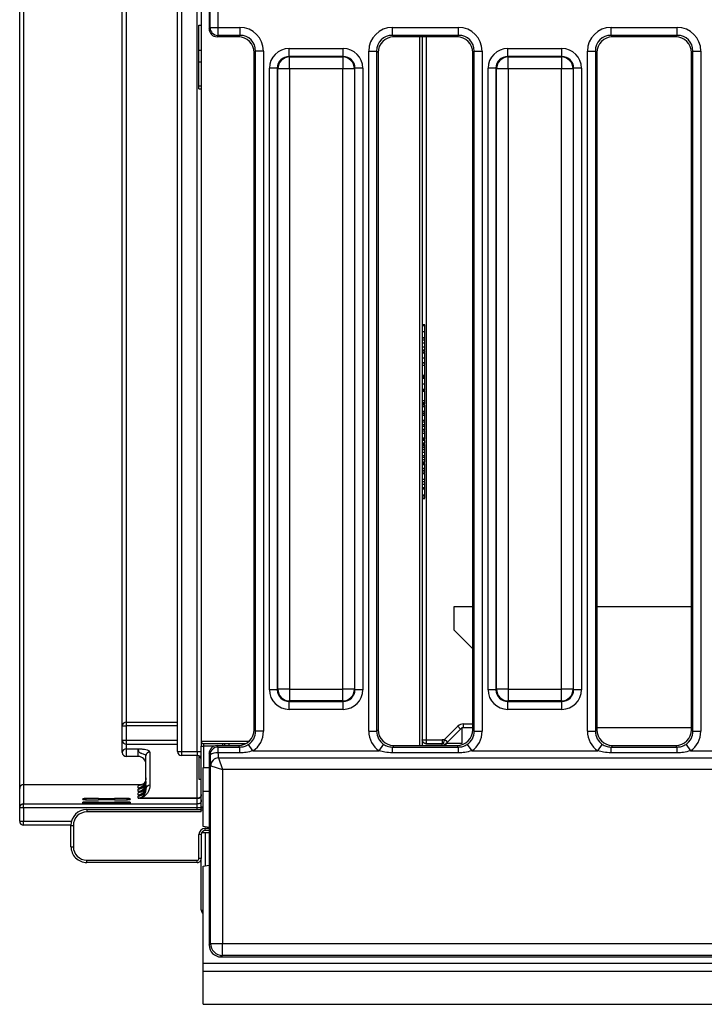
# Model space of a CAD drawing. Units: millimetres. Extents: x -1 to 419, y -29 to 291.
# Drawn here: x 51 to 63, y 64 to 82 of the extents above; entities that cross this region are included whole.
import ezdxf

# ---------------------------------------------------------------- set-up
doc = ezdxf.new("R2010")
doc.units = ezdxf.units.MM

msp = doc.modelspace()

# ---------------------------------------------------------------- linework, layer by layer
at = {"color": 7, "linetype": 'Continuous', "lineweight": 25}
for p, q in [((53.866339, 68.62189), (53.866339, 110.907604)), ((53.937767, 110.907604), (53.937767, 68.62189)), ((54.223481, 68.62189), (54.223481, 110.907604)), ((54.29491, 110.72189), (54.29491, 68.807604)), ((52.866339, 69.086682), (52.866339, 110.442813)), ((52.937767, 110.376061), (52.937767, 69.153434)), ((51.009196, 67.953238), (51.009196, 87.550461)), ((51.080624, 87.557713), (51.080624, 68.024664)), ((54.437767, 83.550582), (54.437767, 81.693223)), ((54.453133, 81.718874), (54.453133, 83.524932)), ((54.595794, 83.524932), (54.595794, 81.718874)), ((54.252053, 81.309635), (54.252053, 81.759938)), ((54.252053, 81.759938), (54.29491, 81.759938)), ((54.437767, 81.693223), (54.453133, 81.718874)), ((54.453133, 81.718874), (54.595794, 81.718874)), ((54.595794, 81.57656), (54.580168, 81.550474)), ((54.595794, 81.718874), (54.993512, 81.718874)), ((54.595794, 81.718874), (54.595794, 81.57656)), ((54.993512, 81.57656), (54.595794, 81.57656)), ((54.967426, 81.550474), (54.993512, 81.57656)), ((54.993512, 81.718874), (54.993512, 81.57656)), ((57.753451, 81.718874), (58.950655, 81.718874)), ((57.753451, 81.57656), (57.753451, 81.718874)), ((58.950655, 81.57656), (57.753451, 81.57656)), ((57.753451, 81.57656), (57.779537, 81.550474)), ((58.924569, 81.550474), (58.950655, 81.57656)), ((58.950655, 81.57656), (58.950655, 81.718874)), ((61.710594, 81.718874), (62.907798, 81.718874)), ((61.710594, 81.57656), (61.710594, 81.718874)), ((62.907798, 81.57656), (61.710594, 81.57656)), ((61.710594, 81.57656), (61.73668, 81.550474)), ((62.881712, 81.550474), (62.907798, 81.57656)), ((62.907798, 81.57656), (62.907798, 81.718874)), ((54.967426, 81.550474), (54.580168, 81.550474)), ((58.924569, 81.550474), (57.779537, 81.550474)), ((58.29491, 81.550474), (58.29491, 68.730765)), ((62.881712, 81.550474), (61.73668, 81.550474)), ((54.252053, 81.309635), (54.29491, 81.309635)), ((54.252053, 81.095281), (54.252053, 81.309635)), ((55.278139, 81.291933), (55.252053, 81.265847)), ((55.252053, 69.015392), (55.252053, 81.265847)), ((55.420452, 81.291933), (55.278139, 81.291933)), ((55.278139, 68.989306), (55.278139, 81.291933)), ((55.420452, 81.291933), (55.420452, 68.989306)), ((55.884075, 81.1944), (55.884075, 81.336714)), ((55.884075, 81.336714), (56.862888, 81.336714)), ((56.862888, 81.1944), (56.862888, 81.336714)), ((57.32651, 68.989306), (57.32651, 81.291933)), ((57.32651, 81.291933), (57.468824, 81.291933)), ((57.468824, 81.291933), (57.468824, 68.989306)), ((57.49491, 81.265847), (57.468824, 81.291933)), ((57.49491, 81.265847), (57.49491, 69.015392)), ((59.235282, 81.291933), (59.209196, 81.265847)), ((59.209196, 69.015392), (59.209196, 81.265847)), ((59.235282, 81.291933), (59.377595, 81.291933)), ((59.235282, 68.989306), (59.235282, 81.291933)), ((59.377595, 81.291933), (59.377595, 68.989306)), ((59.841218, 81.1944), (59.841218, 81.336714)), ((59.841218, 81.336714), (60.820031, 81.336714)), ((60.820031, 81.1944), (60.820031, 81.336714)), ((61.283653, 68.989306), (61.283653, 81.291933)), ((61.283653, 81.291933), (61.425967, 81.291933)), ((61.425967, 81.291933), (61.425967, 68.989306)), ((61.452053, 81.265847), (61.425967, 81.291933)), ((61.452053, 81.265847), (61.452053, 69.015392)), ((63.192425, 81.291933), (63.166339, 81.265847)), ((63.166339, 69.015392), (63.166339, 81.265847)), ((63.192425, 81.291933), (63.334738, 81.291933)), ((63.192425, 68.989306), (63.192425, 81.291933)), ((63.334738, 81.291933), (63.334738, 68.989306)), ((54.252053, 81.095281), (54.29491, 81.095281)), ((54.252053, 80.662293), (54.252053, 81.095281)), ((55.884075, 81.1944), (55.893048, 81.185428)), ((56.862888, 81.1944), (55.884075, 81.1944)), ((55.893048, 80.971957), (55.893048, 81.185428)), ((55.893048, 81.185428), (56.853915, 81.185428)), ((56.853915, 81.185428), (56.862888, 81.1944)), ((56.853915, 81.185428), (56.853915, 80.971957)), ((59.841218, 81.1944), (59.85019, 81.185428)), ((60.820031, 81.1944), (59.841218, 81.1944)), ((59.85019, 80.971957), (59.85019, 81.185428)), ((59.85019, 81.185428), (60.811058, 81.185428)), ((60.811058, 81.185428), (60.820031, 81.1944)), ((60.811058, 81.185428), (60.811058, 80.971957)), ((55.528291, 69.741359), (55.528291, 80.98093)), ((55.670605, 80.98093), (55.528291, 80.98093)), ((55.679577, 80.971957), (55.670605, 80.98093)), ((55.670605, 80.98093), (55.670605, 69.741359)), ((55.679577, 69.750331), (55.679577, 80.971957)), ((55.893048, 80.971957), (55.679577, 80.971957)), ((56.853915, 80.971957), (55.893048, 80.971957)), ((55.893048, 80.971957), (55.893048, 69.750331)), ((57.067386, 80.971957), (56.853915, 80.971957)), ((56.853915, 69.750331), (56.853915, 80.971957)), ((57.076358, 80.98093), (57.067386, 80.971957)), ((57.067386, 80.971957), (57.067386, 69.750331)), ((57.076358, 69.741359), (57.076358, 80.98093)), ((57.218672, 80.98093), (57.076358, 80.98093)), ((57.218672, 80.98093), (57.218672, 69.741359)), ((59.627748, 80.98093), (59.485434, 80.98093)), ((59.485434, 69.741359), (59.485434, 80.98093)), ((59.63672, 80.971957), (59.627748, 80.98093)), ((59.627748, 80.98093), (59.627748, 69.741359)), ((59.85019, 80.971957), (59.63672, 80.971957)), ((59.63672, 69.750331), (59.63672, 80.971957)), ((60.811058, 80.971957), (59.85019, 80.971957)), ((59.85019, 80.971957), (59.85019, 69.750331)), ((61.024528, 80.971957), (60.811058, 80.971957)), ((60.811058, 69.750331), (60.811058, 80.971957)), ((61.033501, 80.98093), (61.024528, 80.971957)), ((61.024528, 80.971957), (61.024528, 69.750331)), ((61.033501, 69.741359), (61.033501, 80.98093)), ((61.175814, 80.98093), (61.033501, 80.98093)), ((61.175814, 80.98093), (61.175814, 69.741359)), ((54.252053, 80.662293), (54.29491, 80.662293)), ((54.252053, 80.610916), (54.252053, 80.662293)), ((54.252053, 80.610916), (54.29491, 80.610916)), ((58.337767, 76.339839), (58.29491, 76.339839)), ((58.337767, 76.319692), (58.29491, 76.319692)), ((58.337767, 76.284894), (58.337767, 76.339839)), ((58.337767, 76.213293), (58.29491, 76.213293)), ((58.337767, 76.107238), (58.29491, 76.107238)), ((58.337767, 76.098081), (58.29491, 76.098081)), ((58.337767, 76.063282), (58.29491, 76.063282)), ((58.337767, 76.063282), (58.337767, 76.098081)), ((58.337767, 76.008337), (58.337767, 76.063282)), ((58.337767, 76.008337), (58.29491, 76.008337)), ((58.337767, 75.93874), (58.29491, 75.93874)), ((58.337767, 75.883795), (58.29491, 75.883795)), ((58.337767, 75.870974), (58.29491, 75.870974)), ((58.337767, 75.867311), (58.29491, 75.867311)), ((58.337767, 75.93874), (58.337767, 76.008337)), ((58.337767, 75.883795), (58.337767, 75.93874)), ((58.337767, 75.839839), (58.29491, 75.839839)), ((58.337767, 75.825187), (58.29491, 75.825187)), ((58.337767, 75.740365), (58.29491, 75.740365)), ((58.337767, 75.653026), (58.29491, 75.653026)), ((58.337767, 75.6457), (58.29491, 75.6457)), ((58.337767, 75.605407), (58.29491, 75.605407)), ((58.337767, 75.422256), (58.337767, 75.605407)), ((58.337767, 75.422256), (58.29491, 75.422256)), ((58.337767, 75.406918), (58.29491, 75.406918)), ((58.337767, 75.394326), (58.29491, 75.394326)), ((58.337767, 75.385626), (58.29491, 75.385626)), ((58.337767, 75.367311), (58.29491, 75.367311)), ((58.337767, 75.268467), (58.29491, 75.268467)), ((58.337767, 75.173172), (58.29491, 75.173172)), ((58.337767, 75.154857), (58.29491, 75.154857)), ((58.337767, 75.132879), (58.337767, 75.154857)), ((58.337767, 75.132879), (58.29491, 75.132879)), ((58.337767, 74.964381), (58.337767, 75.132879)), ((58.337767, 74.964381), (58.29491, 74.964381)), ((58.337767, 74.931414), (58.29491, 74.931414)), ((58.337767, 74.909436), (58.29491, 74.909436)), ((58.337767, 74.891121), (58.29491, 74.891121)), ((58.337767, 74.887458), (58.29491, 74.887458)), ((58.337767, 74.858554), (58.29491, 74.858554)), ((58.337767, 74.909436), (58.337767, 74.931414)), ((58.337767, 74.774305), (58.29491, 74.774305)), ((58.337767, 74.741225), (58.29491, 74.741225)), ((58.343124, 74.739476), (58.29491, 74.739476)), ((58.337767, 74.727757), (58.29491, 74.727757)), ((58.337767, 74.700972), (58.29491, 74.700972)), ((58.337767, 74.700972), (58.337767, 74.727757)), ((58.337767, 74.612044), (58.337767, 74.700972)), ((58.337767, 74.612044), (58.29491, 74.612044)), ((58.337767, 74.579248), (58.29491, 74.579248)), ((58.337767, 74.53349), (58.29491, 74.53349)), ((58.337767, 74.531987), (58.29491, 74.531987)), ((58.337767, 74.499192), (58.29491, 74.499192)), ((58.337767, 74.445577), (58.29491, 74.445577)), ((58.337767, 74.579248), (58.337767, 74.612044)), ((58.337767, 74.53349), (58.337767, 74.579248)), ((58.337767, 74.531987), (58.337767, 74.53349)), ((58.337767, 74.499192), (58.337767, 74.531987)), ((58.337767, 74.445577), (58.337767, 74.499192)), ((58.337767, 74.429129), (58.337767, 74.445577)), ((58.29491, 74.424757), (58.343124, 74.424757)), ((58.337767, 74.41956), (58.29491, 74.41956)), ((58.337767, 74.417512), (58.29491, 74.417512)), ((58.337767, 74.372397), (58.29491, 74.372397)), ((58.337767, 74.293199), (58.29491, 74.293199)), ((58.337767, 74.282467), (58.29491, 74.282467)), ((58.29491, 74.270376), (58.343124, 74.270376)), ((58.337767, 74.282467), (58.337767, 74.286886)), ((58.337767, 74.27208), (58.337767, 74.282467)), ((58.337767, 74.249159), (58.29491, 74.249159)), ((58.337767, 74.198121), (58.29491, 74.198121)), ((58.337767, 74.17353), (58.29491, 74.17353)), ((58.337767, 74.167177), (58.29491, 74.167177)), ((58.337767, 74.15945), (58.29491, 74.15945)), ((58.337767, 74.156488), (58.29491, 74.156488)), ((58.337767, 74.128672), (58.29491, 74.128672)), ((58.337767, 74.123736), (58.29491, 74.123736)), ((58.337767, 74.118334), (58.29491, 74.118334)), ((58.337767, 74.117604), (58.29491, 74.117604)), ((58.337767, 74.167177), (58.337767, 74.17353)), ((58.337767, 74.160688), (58.337767, 74.167177)), ((58.337767, 74.156488), (58.337767, 74.15945)), ((58.337767, 74.128672), (58.337767, 74.156488)), ((58.337767, 74.123736), (58.337767, 74.128672)), ((58.337767, 74.118334), (58.337767, 74.123736)), ((58.337767, 74.117604), (58.337767, 74.118334)), ((58.337767, 74.076868), (58.337767, 74.117604)), ((58.337767, 74.076868), (58.29491, 74.076868)), ((58.337767, 74.032182), (58.29491, 74.032182)), ((58.337767, 73.967965), (58.29491, 73.967965)), ((58.337767, 73.939835), (58.29491, 73.939835)), ((58.337767, 74.069134), (58.337767, 74.076868)), ((58.337767, 73.941057), (58.337767, 73.969173)), ((58.337767, 73.896652), (58.337767, 73.939835)), ((58.337767, 73.896652), (58.29491, 73.896652)), ((58.337767, 73.856688), (58.29491, 73.856688)), ((58.343124, 73.829735), (58.29491, 73.829735)), ((58.337767, 73.829119), (58.29491, 73.829119)), ((58.343124, 73.809119), (58.29491, 73.809119)), ((58.337767, 73.805424), (58.29491, 73.805424)), ((58.337767, 73.740563), (58.29491, 73.740563)), ((58.337767, 73.856688), (58.337767, 73.896652)), ((58.337767, 73.813964), (58.337767, 73.829119)), ((58.337767, 73.829119), (58.337767, 73.828722)), ((58.343124, 73.758879), (58.337767, 73.758879)), ((58.337767, 73.720318), (58.337767, 73.729869)), ((58.337767, 73.704248), (58.29491, 73.704248)), ((58.337767, 73.701029), (58.29491, 73.701029)), ((58.337767, 73.692787), (58.29491, 73.692787)), ((58.337767, 73.655484), (58.29491, 73.655484)), ((58.337767, 73.648002), (58.29491, 73.648002)), ((58.337767, 73.655484), (58.337767, 73.692787)), ((58.343124, 73.667368), (58.337767, 73.667368)), ((58.337767, 73.540945), (58.29491, 73.540945)), ((58.29491, 73.509076), (58.343124, 73.509076)), ((58.337767, 73.502903), (58.29491, 73.502903)), ((58.337767, 73.452293), (58.29491, 73.452293)), ((58.337767, 73.3937), (58.29491, 73.3937)), ((58.29491, 73.375025), (58.343124, 73.375025)), ((58.337767, 73.519819), (58.337767, 73.543918)), ((58.343124, 73.447008), (58.337767, 73.447008)), ((58.337767, 73.400047), (58.337767, 73.401727)), ((58.337767, 73.37094), (58.29491, 73.37094)), ((58.337767, 73.257015), (58.29491, 73.257015)), ((58.337767, 73.242763), (58.29491, 73.242763)), ((58.337767, 73.20379), (58.29491, 73.20379)), ((58.29491, 73.202739), (58.343124, 73.202739)), ((58.337767, 73.257015), (58.337767, 73.37094)), ((58.343124, 73.364157), (58.337767, 73.364157)), ((58.337767, 73.358032), (58.343124, 73.358032)), ((58.337767, 73.262094), (58.343124, 73.262094)), ((58.337767, 73.242763), (58.337767, 73.257015)), ((58.337767, 73.194741), (58.29491, 73.194741)), ((58.866339, 71.238149), (58.866339, 70.822865)), ((59.209196, 71.238149), (58.866339, 71.238149)), ((63.166339, 71.238149), (61.452053, 71.238149)), ((58.866339, 70.822865), (59.209196, 70.480008)), ((55.670605, 69.741359), (55.528291, 69.741359)), ((55.670605, 69.741359), (55.679577, 69.750331)), ((55.893048, 69.750331), (55.679577, 69.750331)), ((55.893048, 69.750331), (56.853915, 69.750331)), ((55.893048, 69.750331), (55.893048, 69.536861)), ((57.067386, 69.750331), (56.853915, 69.750331)), ((56.853915, 69.536861), (56.853915, 69.750331)), ((57.067386, 69.750331), (57.076358, 69.741359)), ((57.218672, 69.741359), (57.076358, 69.741359)), ((59.627748, 69.741359), (59.485434, 69.741359)), ((59.627748, 69.741359), (59.63672, 69.750331)), ((59.85019, 69.750331), (59.63672, 69.750331)), ((59.85019, 69.750331), (60.811058, 69.750331)), ((59.85019, 69.750331), (59.85019, 69.536861)), ((61.024528, 69.750331), (60.811058, 69.750331)), ((60.811058, 69.536861), (60.811058, 69.750331)), ((61.024528, 69.750331), (61.033501, 69.741359)), ((61.175814, 69.741359), (61.033501, 69.741359)), ((55.893048, 69.536861), (55.884075, 69.527889)), ((55.884075, 69.527889), (56.862888, 69.527889)), ((55.884075, 69.385575), (55.884075, 69.527889)), ((56.853915, 69.536861), (55.893048, 69.536861)), ((56.862888, 69.527889), (56.853915, 69.536861)), ((56.862888, 69.385575), (56.862888, 69.527889)), ((59.85019, 69.536861), (59.841218, 69.527889)), ((59.841218, 69.527889), (60.820031, 69.527889)), ((59.841218, 69.385575), (59.841218, 69.527889)), ((60.811058, 69.536861), (59.85019, 69.536861)), ((60.820031, 69.527889), (60.811058, 69.536861)), ((60.820031, 69.385575), (60.820031, 69.527889)), ((56.862888, 69.385575), (55.884075, 69.385575)), ((60.820031, 69.385575), (59.841218, 69.385575)), ((52.937767, 69.153434), (52.937767, 69.086682)), ((52.866339, 69.086682), (52.937767, 69.086682)), ((52.866339, 68.827015), (52.866339, 69.086682)), ((52.937767, 69.086682), (52.937767, 68.827015)), ((55.252053, 69.015392), (55.278139, 68.989306)), ((55.420452, 68.989306), (55.278139, 68.989306)), ((57.32651, 68.989306), (57.468824, 68.989306)), ((57.468824, 68.989306), (57.49491, 69.015392)), ((58.689027, 68.831308), (58.937767, 69.080048)), ((58.702617, 68.743908), (59.009196, 69.050487)), ((59.009196, 69.050487), (59.009196, 68.764772)), ((59.209196, 69.050487), (59.009196, 69.050487)), ((59.209196, 69.015392), (59.235282, 68.989306)), ((59.235282, 68.989306), (59.377595, 68.989306)), ((61.283653, 68.989306), (61.425967, 68.989306)), ((61.425967, 68.989306), (61.452053, 69.015392)), ((63.166339, 69.050487), (61.452053, 69.050487)), ((63.166339, 69.015392), (63.192425, 68.989306)), ((63.192425, 68.989306), (63.334738, 68.989306)), ((52.866339, 68.827015), (52.937767, 68.827015)), ((52.866339, 68.604619), (52.866339, 68.827015)), ((52.937767, 68.755586), (53.866339, 68.755586)), ((54.29491, 68.807604), (54.29491, 68.72189)), ((55.10258, 68.764747), (54.337767, 68.764747)), ((54.337767, 68.764747), (54.337767, 68.72189)), ((54.723481, 68.730765), (54.723481, 68.764747)), ((55.231106, 68.634294), (55.152325, 68.752215)), ((57.515856, 68.634294), (57.594638, 68.752215)), ((58.29491, 68.836176), (58.366339, 68.836176)), ((58.366339, 68.836176), (58.652053, 68.836176)), ((58.366339, 68.836176), (58.366339, 68.764747)), ((58.366339, 68.764747), (58.366339, 68.762434)), ((58.366339, 68.764747), (58.652053, 68.764747)), ((58.652053, 68.762434), (58.366339, 68.762434)), ((58.652053, 68.836176), (58.652053, 68.764747)), ((58.652053, 68.762434), (58.652053, 68.764747)), ((58.689027, 68.831308), (58.67054, 68.762313)), ((58.707358, 68.738522), (58.702702, 68.743968)), ((58.723481, 68.764772), (58.723481, 68.730765)), ((59.009196, 68.764772), (58.723481, 68.764772)), ((59.109467, 68.752215), (59.188249, 68.634294)), ((61.472999, 68.634294), (61.551781, 68.752215)), ((63.06661, 68.752215), (63.145392, 68.634294)), ((52.937767, 68.673122), (53.152053, 68.673122)), ((52.937767, 68.673122), (52.937767, 68.533193)), ((53.152053, 68.533193), (53.152053, 68.673122)), ((53.36491, 68.613612), (53.36491, 68.011918)), ((53.866339, 68.62189), (53.937767, 68.62189)), ((53.937767, 68.62189), (54.223481, 68.62189)), ((53.937767, 68.62189), (53.937767, 68.550461)), ((54.223481, 68.62189), (54.29491, 68.62189)), ((54.223481, 68.62189), (54.223481, 68.550461)), ((54.29491, 68.72189), (54.337767, 68.72189)), ((54.29491, 67.620164), (54.29491, 68.72189)), ((54.437767, 68.588017), (54.437767, 65.121609)), ((54.453654, 68.561496), (54.437767, 68.588017)), ((54.580168, 68.730765), (54.596315, 68.703809)), ((54.580168, 68.730765), (54.967426, 68.730765)), ((54.596315, 68.703809), (54.596315, 68.59981)), ((54.596315, 68.703809), (54.994382, 68.703809)), ((54.994382, 68.59981), (54.596315, 68.59981)), ((54.994382, 68.703809), (54.967426, 68.730765)), ((54.994382, 68.59981), (54.994382, 68.703809)), ((55.231106, 68.634294), (57.515856, 68.634294)), ((57.779537, 68.730765), (57.752581, 68.703809)), ((57.752581, 68.59981), (57.752581, 68.703809)), ((57.752581, 68.703809), (58.951525, 68.703809)), ((58.951525, 68.59981), (57.752581, 68.59981)), ((57.779537, 68.730765), (58.924569, 68.730765)), ((58.951525, 68.703809), (58.924569, 68.730765)), ((58.951525, 68.59981), (58.951525, 68.703809)), ((59.188249, 68.634294), (61.472999, 68.634294)), ((61.73668, 68.730765), (61.709724, 68.703809)), ((61.709724, 68.59981), (61.709724, 68.703809)), ((61.709724, 68.703809), (62.908668, 68.703809)), ((62.908668, 68.59981), (61.709724, 68.59981)), ((61.73668, 68.730765), (62.881712, 68.730765)), ((62.908668, 68.703809), (62.881712, 68.730765)), ((62.908668, 68.59981), (62.908668, 68.703809)), ((63.145392, 68.634294), (63.913877, 68.634294)), ((53.152053, 68.533193), (52.937767, 68.533193)), ((53.29491, 67.94268), (53.29491, 68.54629)), ((54.223481, 68.550461), (53.937767, 68.550461)), ((54.252053, 68.544498), (54.252053, 68.125673)), ((54.60722, 68.508235), (54.608121, 68.50752)), ((54.608121, 68.50752), (63.913877, 68.50752)), ((54.608121, 68.50752), (54.678551, 68.296232)), ((54.330624, 68.336201), (54.437767, 68.336201)), ((54.330624, 67.907629), (54.330624, 68.336201)), ((54.464559, 65.148401), (54.464559, 68.368171)), ((54.464559, 68.368171), (54.467262, 68.366661)), ((54.467262, 68.366661), (54.678551, 68.296232)), ((54.678551, 68.296232), (54.678551, 65.148401)), ((63.913877, 68.296232), (54.678551, 68.296232)), ((54.252053, 68.125673), (54.29491, 68.125673)), ((51.009196, 67.604898), (51.009196, 67.953238)), ((51.080624, 68.024664), (51.080624, 67.676324)), ((53.152053, 67.961785), (53.152053, 68.003866)), ((53.152053, 67.898907), (53.152053, 67.941048)), ((53.152053, 67.836028), (53.152053, 67.878229)), ((54.330624, 67.264772), (54.330624, 67.907629)), ((51.080624, 67.604898), (51.080624, 67.676324)), ((51.080624, 67.676324), (54.223481, 67.676324)), ((52.152053, 67.752991), (52.152053, 67.769198)), ((52.152053, 67.690656), (52.152053, 67.706863)), ((52.437767, 67.771691), (52.723481, 67.771691)), ((52.723481, 67.750497), (52.437767, 67.750497)), ((52.437767, 67.709356), (52.723481, 67.709356)), ((52.723481, 67.688162), (52.437767, 67.688162)), ((53.009196, 67.769198), (53.009196, 67.752991)), ((53.009196, 67.706863), (53.009196, 67.690656)), ((53.152053, 67.776689), (53.152053, 67.81541)), ((54.223481, 67.776689), (53.152053, 67.776689)), ((53.191848, 67.78043), (53.178676, 67.779192)), ((53.191848, 67.78043), (54.223481, 67.78043)), ((54.223481, 67.676324), (54.223481, 67.776689)), ((51.080624, 67.604898), (51.009196, 67.604898)), ((51.009196, 67.362032), (51.009196, 67.604898)), ((54.223481, 67.604898), (51.080624, 67.604898)), ((51.080624, 67.604898), (51.080624, 67.362032)), ((52.223481, 67.57189), (52.223481, 67.529033)), ((52.223481, 67.57189), (54.29491, 67.57189)), ((54.29491, 67.529033), (52.223481, 67.529033)), ((54.29491, 67.620164), (54.29491, 67.606447)), ((54.29491, 67.563591), (54.29491, 67.606447)), ((54.29491, 67.529033), (54.29491, 67.563591)), ((51.009196, 67.362032), (51.080624, 67.362032)), ((51.080624, 67.290606), (51.080624, 67.362032)), ((51.937802, 67.290606), (51.080624, 67.290606)), ((51.937767, 67.286176), (51.980624, 67.286176)), ((51.937767, 66.900915), (51.937767, 67.286176)), ((51.980624, 67.286176), (51.980624, 66.900915)), ((54.437767, 67.152408), (54.301746, 67.152408)), ((54.437767, 67.248322), (54.330624, 67.264772)), ((54.366339, 67.193344), (54.366339, 67.236201)), ((54.437767, 67.193344), (54.366339, 67.193344)), ((54.252053, 66.686597), (54.252053, 67.121915)), ((54.29491, 67.121915), (54.252053, 67.121915)), ((54.29491, 67.121915), (54.29491, 66.686597)), ((51.937767, 66.900915), (51.980624, 66.900915)), ((52.223481, 66.658021), (54.223481, 66.658021)), ((52.223481, 66.61517), (52.223481, 66.658021)), ((54.223481, 66.61517), (52.223481, 66.61517)), ((54.223481, 66.61517), (54.223481, 66.658021)), ((54.29491, 66.686597), (54.252053, 66.686597)), ((54.29491, 65.750461), (54.29491, 66.686597)), ((54.330624, 66.550487), (54.437767, 66.566937)), ((54.330624, 64.793344), (54.330624, 66.550487)), ((54.437767, 65.121609), (54.464559, 65.148401)), ((54.464559, 65.148401), (54.678551, 65.148401)), ((54.678551, 65.148401), (64.116427, 65.148401)), ((54.678551, 64.934409), (54.678551, 65.148401)), ((54.678551, 64.934409), (54.651759, 64.907617)), ((54.651759, 64.907617), (64.161152, 64.907617)), ((64.116427, 64.934409), (54.678551, 64.934409)), ((54.330624, 64.793344), (125.687767, 64.793344)), ((54.330624, 64.650487), (54.330624, 64.793344)), ((54.330624, 64.650487), (125.687767, 64.650487)), ((54.330624, 64.050487), (54.330624, 64.650487)), ((54.330624, 64.050487), (125.687767, 64.050487))]:
    msp.add_line(p, q, dxfattribs=at)
at = {"color": 8, "linetype": 'Continuous', "lineweight": 25}
for p, q in [((58.252053, 68.730765), (58.252053, 81.550474)), ((58.366339, 81.550474), (58.366339, 68.836176)), ((52.937767, 69.153434), (53.866339, 69.153434)), ((59.038782, 69.12189), (59.209196, 69.12189)), ((59.038782, 69.050487), (59.038782, 69.12189)), ((53.866339, 69.086682), (52.937767, 69.086682)), ((58.937767, 69.080048), (58.988262, 69.029553)), ((52.937767, 68.827015), (52.937767, 68.755586)), ((52.937767, 68.827015), (53.866339, 68.827015)), ((52.937767, 68.755586), (52.937767, 68.673122)), ((54.29491, 68.807604), (55.162212, 68.807604)), ((54.680624, 68.764747), (54.680624, 68.730765)), ((54.79491, 68.764747), (54.79491, 68.730765)), ((58.652053, 68.730765), (58.652053, 68.762434)), ((54.530664, 68.72189), (54.337767, 68.72189)), ((54.337767, 68.72189), (54.337767, 68.336201)), ((53.29491, 68.034615), (53.285536, 68.026706)), ((51.080624, 68.024664), (53.223762, 68.024664)), ((53.223667, 67.961785), (53.152053, 67.961785)), ((53.223572, 67.898907), (53.152053, 67.898907)), ((53.29491, 67.971778), (53.285537, 67.963851)), ((54.330624, 67.907629), (54.437767, 67.907629)), ((52.152053, 67.752991), (52.167148, 67.752191)), ((52.152053, 67.690656), (52.167148, 67.689856)), ((52.437767, 67.771691), (52.437767, 67.750497)), ((52.437767, 67.709356), (52.437767, 67.688162)), ((52.723481, 67.771691), (52.723481, 67.750497)), ((52.723481, 67.709356), (52.723481, 67.688162)), ((52.994101, 67.752191), (53.009196, 67.752991)), ((52.994101, 67.689856), (53.009196, 67.690656)), ((53.223477, 67.836028), (53.152053, 67.836028)), ((54.223481, 67.57189), (54.223481, 67.604898)), ((54.29491, 67.606447), (54.330624, 67.606447)), ((54.330624, 67.563591), (54.29491, 67.563591)), ((51.080624, 67.362032), (51.948021, 67.362032)), ((54.366339, 67.236201), (54.437767, 67.236201)), ((54.366339, 67.152408), (54.366339, 66.552277)), ((54.29491, 65.750461), (54.330624, 65.750461))]:
    msp.add_line(p, q, dxfattribs=at)
at = {"color": 7, "linetype": 'Continuous', "lineweight": 25}
for centre, radius, start, end in [((54.596383, 81.719813), 0.143254, 180.375531, 269.7643368), ((55.894958, 80.970047), 0.215389, 90.5081258, 179.4918742), ((56.852005, 80.970047), 0.215389, 0.5081258, 89.4918742), ((59.852101, 80.970047), 0.215389, 90.5081258, 179.4918742), ((60.809148, 80.970047), 0.215389, 0.5081258, 89.4918742), ((55.894958, 69.752242), 0.215389, 180.5081258, 269.4918742), ((56.852005, 69.752242), 0.215389, 270.5081258, 359.4918742), ((59.852101, 69.752242), 0.215389, 180.5081258, 269.4918742), ((60.809148, 69.752242), 0.215389, 270.5081258, 359.4918742), ((52.935505, 69.084262), 0.069209, 88.1272568, 177.9960029), ((59.038782, 68.979033), 0.142857, 90, 135), ((52.937767, 68.827015), 0.071429, 180, 270), ((54.337767, 68.807604), 0.042857, 180, 270), ((58.366339, 68.836176), 0.071429, 255.1091853, 270), ((58.652053, 68.693319), 0.142857, 75, 90), ((58.652053, 68.693319), 0.071429, 31.6179656, 90), ((52.936334, 68.603125), 0.070012, 88.8272704, 178.7771764), ((52.937766, 68.60462), 0.071427, 180.0010909, 270.0010908), ((53.363597, 68.544924), 0.0687, 88.9046597, 178.8610862), ((53.937767, 68.62189), 0.071429, 180, 270), ((54.596904, 68.560557), 0.143254, 90.2356632, 179.624469), ((54.567921, 68.420783), 0.181265, 80.9877408, 129.0787213), ((53.152056, 68.390338), 0.142854, 0.0010909, 90.0010908), ((54.223481, 68.479033), 0.071429, 0, 90), ((54.607636, 68.365126), 0.14311, 90.1666568, 178.7809238), ((54.612803, 68.36198), 0.145616, 91.8424782, 178.1575218), ((51.080623, 67.953237), 0.071427, 89.9989092, 179.9989091), ((53.364531, 67.942297), 0.069622, 89.6878959, 179.684458), ((51.080623, 67.604897), 0.071427, 89.9989092, 179.9989091), ((52.223481, 67.286176), 0.285714, 90, 180), ((52.223481, 67.286176), 0.242857, 90, 180), ((51.080623, 67.362033), 0.071427, 180.0010909, 270.0010908), ((54.366339, 67.121915), 0.114286, 90, 180), ((54.366339, 67.121915), 0.071429, 90, 180), ((54.366339, 65.750461), 0.071429, 180, 240), ((54.679239, 65.149088), 0.214681, 180.1835963, 269.8164037)]:
    msp.add_arc(centre, radius, start, end, dxfattribs=at)
at = {"color": 8, "linetype": 'Continuous', "lineweight": 25}
for centre, radius, start, end in [((58.652529, 68.690596), 0.07184, 33.9971683, 90.3800138), ((52.152053, 67.626336), 0.142861, 61.0653153, 90.0000645), ((52.152053, 67.564002), 0.142861, 61.0653155, 90.0000645), ((53.009196, 67.626336), 0.142861, 89.9999355, 118.9346847), ((53.009196, 67.564002), 0.142861, 89.9999355, 118.9346846)]:
    msp.add_arc(centre, radius, start, end, dxfattribs=at)
at = {"color": 7, "linetype": 'Continuous', "lineweight": 25}
for centre, major_axis, ratio, start_param, end_param in [((54.58082, 81.693877), (-0.073792, -0.123187), 0.994839797, 5.254373754, 6.820608686), ((54.990244, 81.288665), (0.305357, 0.305357), 0.992432509, 5.501585242, 7.064785372), ((54.990244, 81.288665), (0.205106, 0.205106), 0.985006684, 5.501585242, 7.064785372), ((57.756719, 81.288665), (0.305357, -0.305357), 0.992432509, 2.359992588, 3.923192719), ((57.756719, 81.288665), (0.205106, -0.205106), 0.985006684, 2.359992588, 3.923192719), ((58.947387, 81.288665), (0.305357, 0.305357), 0.992432509, 5.501585242, 7.064785372), ((58.947387, 81.288665), (0.205106, 0.205106), 0.985006684, 5.501585242, 7.064785372), ((61.713862, 81.288665), (0.305357, -0.305357), 0.992432509, 2.359992588, 3.923192719), ((61.713862, 81.288665), (0.205106, -0.205106), 0.985006684, 2.359992588, 3.923192719), ((62.90453, 81.288665), (0.305357, 0.305357), 0.992432509, 5.501585242, 7.064785372), ((62.90453, 81.288665), (0.205106, 0.205106), 0.985006684, 5.501585242, 7.064785372), ((54.965247, 81.263668), (0.203571, 0.203571), 0.992432509, 5.501585242, 7.064785372), ((57.781716, 81.263668), (0.203571, -0.203571), 0.992432509, 2.359992588, 3.923192719), ((58.92239, 81.263668), (0.203571, 0.203571), 0.992432509, 5.501585242, 7.064785372), ((61.738859, 81.263668), (0.203571, -0.203571), 0.992432509, 2.359992588, 3.923192719), ((62.879533, 81.263668), (0.203571, 0.203571), 0.992432509, 5.501585242, 7.064785372), ((55.886798, 80.978207), (-0.254464, 0.254464), 0.992432509, 5.501585242, 7.064785372), ((56.860165, 80.978207), (0.254464, 0.254464), 0.992432509, 5.501585242, 7.064785372), ((59.843941, 80.978207), (-0.254464, 0.254464), 0.992432509, 5.501585242, 7.064785372), ((60.817307, 80.978207), (0.254464, 0.254464), 0.992432509, 5.501585242, 7.064785372), ((55.886798, 80.978207), (0.154213, -0.154213), 0.982556043, 2.359992588, 3.923192719), ((56.860165, 80.978207), (0.154213, 0.154213), 0.982556043, 5.501585242, 7.064785372), ((59.843941, 80.978207), (0.154213, -0.154213), 0.982556043, 2.359992588, 3.923192719), ((60.817307, 80.978207), (0.154213, 0.154213), 0.982556043, 5.501585242, 7.064785372), ((55.886798, 69.744082), (-0.254464, -0.254464), 0.992432509, 5.501585242, 7.064785372), ((55.886798, 69.744082), (0.154213, 0.154213), 0.982556043, 2.359992588, 3.923192719), ((56.860165, 69.744082), (-0.154213, 0.154213), 0.982556043, 2.359992588, 3.923192719), ((56.860165, 69.744082), (0.254464, -0.254464), 0.992432509, 5.501585242, 7.064785372), ((59.843941, 69.744082), (-0.254464, -0.254464), 0.992432509, 5.501585242, 7.064785372), ((59.843941, 69.744082), (0.154213, 0.154213), 0.982556043, 2.359992588, 3.923192719), ((60.817307, 69.744082), (-0.154213, 0.154213), 0.982556043, 2.359992588, 3.923192719), ((60.817307, 69.744082), (0.254464, -0.254464), 0.992432509, 5.501585242, 7.064785372), ((54.965247, 69.017571), (0.203571, -0.203571), 0.992432509, 5.501585242, 7.064785372), ((54.990244, 68.992574), (-0.205106, 0.205106), 0.985006684, 2.946629785, 3.923192719), ((54.990244, 68.992574), (0.305357, -0.305357), 0.992432509, 6.088222439, 7.064785372), ((57.756719, 68.992574), (-0.305357, -0.305357), 0.992432509, 5.501585242, 6.478148176), ((57.756719, 68.992574), (0.205106, 0.205106), 0.985006684, 2.359992588, 3.336555522), ((57.781716, 69.017571), (-0.203571, -0.203571), 0.992432509, 5.501585242, 7.064785372), ((58.92239, 69.017571), (0.203571, -0.203571), 0.992432509, 5.501585242, 7.064785372), ((58.947387, 68.992574), (-0.205106, 0.205106), 0.985006684, 2.946629785, 3.923192719), ((58.947387, 68.992574), (0.305357, -0.305357), 0.992432509, 6.088222439, 7.064785372), ((61.713862, 68.992574), (-0.305357, -0.305357), 0.992432509, 5.501585242, 6.478148176), ((61.713862, 68.992574), (0.205106, 0.205106), 0.985006684, 2.359992588, 3.336555522), ((61.738859, 69.017571), (-0.203571, -0.203571), 0.992432509, 5.501585242, 7.064785372), ((62.879533, 69.017571), (0.203571, -0.203571), 0.992432509, 5.501585242, 7.064785372), ((62.90453, 68.992574), (-0.205106, 0.205106), 0.985006684, 2.946629785, 3.923192719), ((62.90453, 68.992574), (0.305357, -0.305357), 0.992432509, 6.088222439, 7.064785372), ((54.58082, 68.587362), (-0.073792, 0.123187), 0.994839797, 5.745761928, 7.31199686), ((54.610019, 68.634294), (0, 0.128571), 0.110638645, 1.84232338, 2.943546865), ((54.467358, 68.634294), (0, 0.271429), 0.052407779, 1.84232338, 2.943546865), ((52.437767, 67.769198), (0.285714, 0), 0.008726868, 1.570796327, 3.141592654), ((52.437767, 67.752991), (0.285714, 0), 0.008726868, 3.141592654, 4.71238898), ((52.437767, 67.706863), (0.285714, 0), 0.008726868, 1.570796327, 3.141592654), ((52.437767, 67.690656), (0.285714, 0), 0.008726868, 3.141592654, 4.71238898), ((52.723481, 67.769198), (0.285714, 0), 0.008726868, 0, 1.570796327), ((52.723481, 67.752991), (0.285714, 0), 0.008726868, 4.71238898, 6.283185307), ((52.723481, 67.706863), (0.285714, 0), 0.008726868, 0, 1.570796327), ((52.723481, 67.690656), (0.285714, 0), 0.008726868, 4.71238898, 6.283185307), ((53.152053, 67.919551), (0, 0.142863), 0.999961923, 3.141592654, 3.329052485), ((54.337767, 67.620164), (0.042857, 0), 0.008726868, 3.141592654, 4.71238898), ((52.223481, 66.900915), (0, 0.285745), 0.999893378, 1.570796327, 3.141592654), ((52.223481, 66.900915), (0, 0.242894), 0.999847695, 1.570796327, 3.141592654), ((54.223481, 66.686597), (0, -0.028576), 0.999847695, 0, 1.570796327), ((54.223481, 66.686597), (0.071429, 0), 0.999969548, 4.71238898, 6.283185307), ((54.652347, 65.122197), (-0.151938, -0.151938), 0.997264689, 5.499156672, 7.067213943)]:
    msp.add_ellipse(centre, major_axis=major_axis, ratio=ratio, start_param=start_param, end_param=end_param, dxfattribs=at)
for points, knots in [([(58.337767, 76.213293), (58.337767, 76.229226), (58.337767, 76.261067), (58.337767, 76.296639), (58.337767, 76.316952), (58.337767, 76.318778), (58.337767, 76.319692)], [0, 0, 0, 0, 0.279785017, 0.559124208, 0.779388097, 1, 1, 1, 1]), ([(58.337767, 76.107238), (58.337767, 76.109196), (58.337767, 76.113105), (58.337767, 76.140287), (58.337767, 76.176512), (58.337767, 76.201028), (58.337767, 76.213293)], [0, 0, 0, 0, 0.279950082, 0.55914711, 0.779424038, 1, 1, 1, 1]), ([(58.337767, 75.851504), (58.337767, 75.853565), (58.337767, 75.861384), (58.337767, 75.864798), (58.337767, 75.867311)], [0, 0, 0, 0, 0.263672247, 1, 1, 1, 1]), ([(58.337767, 75.825187), (58.337767, 75.825308), (58.337767, 75.825507), (58.337767, 75.827512), (58.337767, 75.832561), (58.337767, 75.837412), (58.337767, 75.839839)], [0, 0, 0, 0, 0.340129122, 0.560069309, 0.779964571, 1, 1, 1, 1]), ([(58.337767, 75.740365), (58.337767, 75.753162), (58.337767, 75.778599), (58.337767, 75.813871), (58.337767, 75.825154), (58.337767, 75.825176), (58.337767, 75.825187)], [0, 0, 0, 0, 0.2817380608, 0.5600282911, 0.7783391041, 1, 1, 1, 1]), ([(58.337767, 75.777854), (58.337767, 75.789601), (58.337767, 75.803163), (58.337767, 75.814511), (58.337767, 75.816029)], [0, 0, 0, 0, 0.866163708, 1, 1, 1, 1]), ([(58.337767, 75.653026), (58.337767, 75.656591), (58.337767, 75.663701), (58.337767, 75.694911), (58.337767, 75.723109), (58.337767, 75.740365)], [0, 0, 0, 0, 0.280773008, 0.559844189, 1, 1, 1, 1]), ([(58.337767, 75.680498), (58.337767, 75.68091), (58.337767, 75.681596), (58.337767, 75.697069), (58.337767, 75.70324)], [0, 0, 0, 0, 0.601151614, 1, 1, 1, 1]), ([(58.337767, 75.614189), (58.337767, 75.616604), (58.337767, 75.627027), (58.337767, 75.638663), (58.337767, 75.644573), (58.337767, 75.647531)], [0, 0, 0, 0, 0.13090891, 0.564892173, 1, 1, 1, 1]), ([(58.337767, 75.406918), (58.337767, 75.409365), (58.337767, 75.41304), (58.337767, 75.417275), (58.337767, 75.421499), (58.337767, 75.421602), (58.337767, 75.421995), (58.337767, 75.422256)], [0, 0, 0, 0, 0.124749096, 0.187378462, 0.249892249, 0.49927552, 1, 1, 1, 1]), ([(58.337767, 75.394326), (58.337767, 75.396675), (58.337767, 75.400869), (58.337767, 75.405069), (58.337767, 75.406918)], [0, 0, 0, 0, 0.560005757, 1, 1, 1, 1]), ([(58.337767, 75.385626), (58.337767, 75.387251), (58.337767, 75.390151), (58.337767, 75.39305), (58.337767, 75.394326)], [0, 0, 0, 0, 0.559936464, 1, 1, 1, 1]), ([(58.337767, 75.363648), (58.337767, 75.36627), (58.337767, 75.373185), (58.337767, 75.378141), (58.337767, 75.381219)], [0, 0, 0, 0, 0.379053723, 1, 1, 1, 1]), ([(58.337767, 75.268467), (58.337767, 75.279797), (58.337767, 75.302428), (58.337767, 75.332994), (58.337767, 75.36454), (58.337767, 75.366169), (58.337767, 75.367311)], [0, 0, 0, 0, 0.187374503, 0.374304717, 0.561261788, 1, 1, 1, 1]), ([(58.337767, 75.173172), (58.337767, 75.174115), (58.337767, 75.175996), (58.337767, 75.199011), (58.337767, 75.232347), (58.337767, 75.256422), (58.337767, 75.268467)], [0, 0, 0, 0, 0.280671007, 0.559803481, 0.779762085, 1, 1, 1, 1]), ([(58.337767, 75.162799), (58.337767, 75.167493), (58.337767, 75.183337), (58.337767, 75.184896), (58.337767, 75.185993)], [0, 0, 0, 0, 0.296274993, 1, 1, 1, 1]), ([(58.337767, 74.931414), (58.337767, 74.939232), (58.337767, 74.954909), (58.337767, 74.962114), (58.337767, 74.963521), (58.337767, 74.964381)], [0, 0, 0, 0, 0.278777472, 0.559045525, 1, 1, 1, 1]), ([(58.337767, 74.858554), (58.337767, 74.865815), (58.337767, 74.878805), (58.337767, 74.884809), (58.337767, 74.887458)], [0, 0, 0, 0, 0.558959755, 1, 1, 1, 1]), ([(58.337767, 74.774305), (58.337767, 74.791845), (58.337767, 74.823171), (58.337767, 74.847741), (58.337767, 74.858554)], [0, 0, 0, 0, 0.559913192, 1, 1, 1, 1]), ([(58.337767, 74.736302), (58.337767, 74.753952), (58.337767, 74.776052), (58.337767, 74.796692), (58.337767, 74.806765), (58.337767, 74.807929), (58.337767, 74.808703)], [0, 0, 0, 0, 0.498631554, 0.624332736, 0.749946861, 1, 1, 1, 1]), ([(58.337767, 74.736165), (58.337767, 74.737101), (58.337767, 74.739802), (58.337767, 74.738841), (58.337767, 74.738213)], [0, 0, 0, 0, 0.346631658, 1, 1, 1, 1]), ([(58.337767, 74.372397), (58.337767, 74.384088), (58.337767, 74.404953), (58.337767, 74.413677), (58.337767, 74.417512)], [0, 0, 0, 0, 0.560361281, 1, 1, 1, 1]), ([(58.337767, 74.293199), (58.337767, 74.299057), (58.337767, 74.310759), (58.337767, 74.33953), (58.337767, 74.359941), (58.337767, 74.372397)], [0, 0, 0, 0, 0.280923012, 0.56116422, 1, 1, 1, 1]), ([(58.337767, 74.198121), (58.337767, 74.198544), (58.337767, 74.199389), (58.337767, 74.216802), (58.337767, 74.236873), (58.337767, 74.249159)], [0, 0, 0, 0, 0.280657594, 0.559685231, 1, 1, 1, 1]), ([(58.337767, 74.032182), (58.337767, 74.037033), (58.337767, 74.046732), (58.337767, 74.062861), (58.337767, 74.071741), (58.337767, 74.077168)], [0, 0, 0, 0, 0.2800781318, 0.559948593, 1, 1, 1, 1]), ([(58.337767, 73.967965), (58.337767, 73.968508), (58.337767, 73.969591), (58.337767, 73.984155), (58.337767, 74.006527), (58.337767, 74.023634), (58.337767, 74.032182)], [0, 0, 0, 0, 0.280899055, 0.560285471, 0.780302434, 1, 1, 1, 1]), ([(58.337767, 73.740563), (58.337767, 73.747443), (58.337767, 73.761165), (58.337767, 73.781653), (58.337767, 73.797494), (58.337767, 73.802779), (58.337767, 73.805424)], [0, 0, 0, 0, 0.280553799, 0.559650655, 0.779653123, 1, 1, 1, 1]), ([(58.337767, 73.750487), (58.337767, 73.751801), (58.337767, 73.757925), (58.337767, 73.758408), (58.337767, 73.758787)], [0, 0, 0, 0, 0.2146284774, 1, 1, 1, 1]), ([(58.337767, 73.704248), (58.337767, 73.709025), (58.337767, 73.717562), (58.337767, 73.733531), (58.337767, 73.740563)], [0, 0, 0, 0, 0.559586256, 1, 1, 1, 1]), ([(58.337767, 73.701029), (58.337767, 73.701603), (58.337767, 73.702628), (58.337767, 73.703753), (58.337767, 73.704248)], [0, 0, 0, 0, 0.560043717, 1, 1, 1, 1]), ([(58.337767, 73.692787), (58.337767, 73.694378), (58.337767, 73.69722), (58.337767, 73.699865), (58.337767, 73.701029)], [0, 0, 0, 0, 0.5599612479, 1, 1, 1, 1]), ([(58.337767, 73.540945), (58.337767, 73.550948), (58.337767, 73.570917), (58.337767, 73.604732), (58.337767, 73.630718), (58.337767, 73.642235), (58.337767, 73.648002)], [0, 0, 0, 0, 0.279841802, 0.558623911, 0.778983784, 1, 1, 1, 1]), ([(58.337767, 73.510088), (58.337767, 73.510477), (58.337767, 73.51125), (58.337767, 73.524147), (58.337767, 73.53534), (58.337767, 73.540945)], [0, 0, 0, 0, 0.336161944, 0.667650736, 1, 1, 1, 1]), ([(58.337767, 73.452293), (58.337767, 73.462717), (58.337767, 73.481368), (58.337767, 73.496311), (58.337767, 73.502903)], [0, 0, 0, 0, 0.558830578, 1, 1, 1, 1]), ([(58.337767, 73.3937), (58.337767, 73.402823), (58.337767, 73.419102), (58.337767, 73.442158), (58.337767, 73.452293)], [0, 0, 0, 0, 0.56043721, 1, 1, 1, 1]), ([(58.337767, 73.376263), (58.337767, 73.376031), (58.337767, 73.37504), (58.337767, 73.385607), (58.337767, 73.3937)], [0, 0, 0, 0, 0.234237176, 1, 1, 1, 1]), ([(58.337767, 73.20379), (58.337767, 73.206572), (58.337767, 73.211216), (58.337767, 73.227064), (58.337767, 73.23342)], [0, 0, 0, 0, 0.598963881, 1, 1, 1, 1]), ([(54.994382, 68.703809), (55.019779, 68.705539), (55.076045, 68.709373), (55.125301, 68.737037), (55.152325, 68.752215)], [0, 0, 0, 0, 0.451374174, 1, 1, 1, 1]), ([(57.594638, 68.752215), (57.616565, 68.739476), (57.665259, 68.711187), (57.721607, 68.706426), (57.752581, 68.703809)], [0, 0, 0, 0, 0.450310265, 1, 1, 1, 1]), ([(58.347983, 68.767146), (58.347261, 68.767346), (58.340109, 68.769333), (58.330569, 68.773933), (58.315975, 68.784201), (58.299191, 68.804717), (58.296623, 68.82359), (58.29491, 68.836176)], [0, 0, 0, 0, 0.011673308, 0.115701267, 0.219196505, 0.479341324, 1, 1, 1, 1]), ([(58.366339, 68.762434), (58.366188, 68.762472), (58.360017, 68.764027), (58.353926, 68.765606), (58.347983, 68.767146)], [0, 0, 0, 0, 0.024424133, 1, 1, 1, 1]), ([(58.689027, 68.831308), (58.694421, 68.831409), (58.701755, 68.831546), (58.712864, 68.829024), (58.720203, 68.825809), (58.729076, 68.81912), (58.736362, 68.808655), (58.739866, 68.794266), (58.739714, 68.782841), (58.739585, 68.781374), (58.739535, 68.7808)], [0, 0, 0, 0, 0.133106088, 0.180976508, 0.286340792, 0.336680183, 0.485059469, 0.660414643, 0.867130133, 1, 1, 1, 1]), ([(58.708339, 68.737318), (58.707483, 68.738406), (58.705686, 68.740689), (58.703643, 68.742755), (58.702573, 68.743836)], [0, 0, 0, 0, 0.476595025, 1, 1, 1, 1]), ([(58.723506, 68.764772), (58.71805, 68.759316), (58.706704, 68.74797), (58.70407, 68.745336), (58.702702, 68.743968)], [0, 0, 0, 0, 0.480874504, 1, 1, 1, 1]), ([(58.951525, 68.703809), (58.976922, 68.705539), (59.033187, 68.709373), (59.082444, 68.737037), (59.109467, 68.752215)], [0, 0, 0, 0, 0.451374174, 1, 1, 1, 1]), ([(61.551781, 68.752215), (61.573708, 68.739476), (61.622402, 68.711187), (61.67875, 68.706426), (61.709724, 68.703809)], [0, 0, 0, 0, 0.450310265, 1, 1, 1, 1]), ([(62.908668, 68.703809), (62.934065, 68.705539), (62.99033, 68.709373), (63.039587, 68.737037), (63.06661, 68.752215)], [0, 0, 0, 0, 0.451374174, 1, 1, 1, 1]), ([(53.152053, 68.673122), (53.152419, 68.673113), (53.154809, 68.673058), (53.159222, 68.672955), (53.163289, 68.67285), (53.171043, 68.672633), (53.18261, 68.672237), (53.205615, 68.67098), (53.233807, 68.668427), (53.276148, 68.662296), (53.321152, 68.651003), (53.35784, 68.633294), (53.362554, 68.620171), (53.36491, 68.613612)], [0, 0, 0, 0, 0.003313114, 0.021611064, 0.039907405, 0.040111344, 0.091830641, 0.144835742, 0.251104501, 0.357343562, 0.571781249, 0.785961878, 1, 1, 1, 1]), ([(53.29491, 68.54629), (53.293329, 68.550727), (53.290166, 68.5596), (53.265555, 68.571892), (53.235248, 68.580353), (53.208261, 68.586928), (53.192889, 68.59258), (53.180674, 68.600952), (53.170159, 68.615005), (53.164596, 68.632222), (53.159733, 68.649368), (53.156459, 68.662008), (53.153984, 68.66913), (53.152747, 68.671821), (53.152368, 68.672567), (53.152122, 68.672999), (53.152053, 68.673122)], [0, 0, 0, 0, 0.160624894, 0.321269869, 0.482124419, 0.562430759, 0.62658754, 0.649253511, 0.711971484, 0.798741459, 0.834474838, 0.919113401, 0.976481305, 0.9847353, 0.995688645, 1, 1, 1, 1]), ([(55.231106, 68.634294), (55.189751, 68.623523), (55.11208, 68.603295), (55.03188, 68.60092), (54.994382, 68.59981)], [0, 0, 0, 0, 0.532436384, 1, 1, 1, 1]), ([(57.752581, 68.59981), (57.70704, 68.601451), (57.626785, 68.604343), (57.549351, 68.62525), (57.515856, 68.634294)], [0, 0, 0, 0, 0.567450698, 1, 1, 1, 1]), ([(59.188249, 68.634294), (59.146894, 68.623523), (59.069223, 68.603295), (58.989023, 68.60092), (58.951525, 68.59981)], [0, 0, 0, 0, 0.532436384, 1, 1, 1, 1]), ([(61.709724, 68.59981), (61.664183, 68.601451), (61.583928, 68.604343), (61.506493, 68.62525), (61.472999, 68.634294)], [0, 0, 0, 0, 0.567450698, 1, 1, 1, 1]), ([(63.145392, 68.634294), (63.104037, 68.623523), (63.026366, 68.603295), (62.946166, 68.60092), (62.908668, 68.59981)], [0, 0, 0, 0, 0.532436384, 1, 1, 1, 1]), ([(53.29491, 68.145639), (53.294707, 68.139275), (53.294448, 68.131154), (53.291923, 68.115417), (53.289082, 68.104207), (53.282655, 68.086593), (53.270614, 68.063356), (53.244369, 68.03382), (53.203676, 68.009644), (53.170891, 68.003691), (53.152244, 68.003865), (53.152053, 68.003866)], [0, 0, 0, 0, 0.082527662, 0.105333172, 0.179435909, 0.203340028, 0.302522093, 0.457358244, 0.689742736, 0.996814563, 1, 1, 1, 1]), ([(53.152053, 67.961785), (53.152299, 67.961818), (53.172742, 67.964547), (53.229785, 67.985032), (53.287911, 68.04759), (53.293746, 68.117293), (53.29491, 68.131202)], [0, 0, 0, 0, 0.003663421, 0.304159788, 0.861147368, 1, 1, 1, 1]), ([(53.29491, 68.08282), (53.294707, 68.076457), (53.294448, 68.068335), (53.291923, 68.052598), (53.289082, 68.041389), (53.282655, 68.023774), (53.270614, 68.000538), (53.244369, 67.971001), (53.203676, 67.946826), (53.170891, 67.940872), (53.152244, 67.941046), (53.152053, 67.941048)], [0, 0, 0, 0, 0.082527662, 0.105333172, 0.179435909, 0.203340028, 0.302522093, 0.457358244, 0.689742736, 0.996814563, 1, 1, 1, 1]), ([(53.152053, 67.898907), (53.152299, 67.89894), (53.17281, 67.901682), (53.229864, 67.922223), (53.287931, 67.984854), (53.293749, 68.05447), (53.29491, 68.068361)], [0, 0, 0, 0, 0.003663421, 0.305155772, 0.861344862, 1, 1, 1, 1]), ([(53.29491, 68.020001), (53.294707, 68.013638), (53.294448, 68.005517), (53.291923, 67.989779), (53.289082, 67.97857), (53.282655, 67.960955), (53.270614, 67.937719), (53.244369, 67.908183), (53.203676, 67.884007), (53.170891, 67.878053), (53.152244, 67.878227), (53.152053, 67.878229)], [0, 0, 0, 0, 0.082527662, 0.105333172, 0.179435909, 0.203340028, 0.302522093, 0.457358244, 0.689742736, 0.996814563, 1, 1, 1, 1]), ([(53.152053, 67.836028), (53.152299, 67.836061), (53.172876, 67.838816), (53.229944, 67.859414), (53.28795, 67.922118), (53.293752, 67.991646), (53.29491, 68.005521)], [0, 0, 0, 0, 0.003663421, 0.30614748, 0.861541515, 1, 1, 1, 1]), ([(53.29491, 67.957182), (53.294707, 67.950819), (53.294448, 67.942698), (53.291923, 67.92696), (53.289082, 67.915751), (53.282655, 67.898137), (53.270614, 67.8749), (53.244369, 67.845364), (53.203676, 67.821188), (53.170891, 67.815234), (53.152244, 67.815409), (53.152053, 67.81541)], [0, 0, 0, 0, 0.082527662, 0.105333172, 0.179435909, 0.203340028, 0.302522093, 0.457358244, 0.689742736, 0.996814563, 1, 1, 1, 1]), ([(53.178676, 67.779192), (53.194102, 67.785952), (53.241435, 67.806696), (53.288538, 67.865809), (53.293763, 67.928842), (53.29491, 67.94268)], [0, 0, 0, 0, 0.273946446, 0.840603485, 1, 1, 1, 1]), ([(53.36491, 68.011918), (53.363203, 67.991966), (53.355435, 67.901193), (53.285294, 67.817091), (53.21479, 67.789431), (53.191848, 67.78043)], [0, 0, 0, 0, 0.159694625, 0.726565088, 1, 1, 1, 1]), ([(54.294873, 67.848122), (54.294278, 67.837949), (54.293422, 67.823305), (54.286867, 67.805904), (54.279744, 67.795783), (54.269642, 67.788611), (54.250999, 67.78156), (54.234993, 67.780945), (54.223481, 67.780503)], [0, 0, 0, 0, 0.264945503, 0.381393337, 0.482698456, 0.58429603, 0.701009995, 1, 1, 1, 1]), ([(54.223481, 67.776689), (54.234918, 67.777133), (54.250848, 67.777752), (54.269436, 67.784753), (54.279601, 67.791822), (54.286828, 67.801875), (54.293868, 67.820533), (54.294474, 67.836568), (54.29491, 67.84812)], [0, 0, 0, 0, 0.287533884, 0.400482106, 0.499194104, 0.596861778, 0.709567176, 1, 1, 1, 1]), ([(54.29491, 67.74775), (54.29478, 67.737554), (54.294587, 67.722364), (54.288163, 67.703423), (54.279819, 67.691414), (54.267811, 67.683071), (54.248868, 67.676647), (54.233678, 67.676454), (54.223481, 67.676324)], [0, 0, 0, 0, 0.255783751, 0.381083488, 0.5, 0.618916512, 0.744216249, 1, 1, 1, 1]), ([(54.29491, 67.604898), (54.29478, 67.604898), (54.294587, 67.604898), (54.288163, 67.604898), (54.279819, 67.604898), (54.267811, 67.604898), (54.248868, 67.604898), (54.233678, 67.604898), (54.223481, 67.604898)], [0, 0, 0, 0, 0.255783751, 0.381083488, 0.5, 0.618916512, 0.744216249, 1, 1, 1, 1])]:
    msp.add_open_spline(points, degree=3, knots=knots, dxfattribs=at)
at = {"color": 8, "linetype": 'Continuous', "lineweight": 25}
for points, knots in [([(54.223481, 67.78043), (54.223481, 67.80772), (54.223481, 67.8623), (54.223481, 68.122055), (54.223481, 68.352002), (54.223481, 68.534901), (54.223481, 68.550461)], [0, 0, 0, 0, 0.323311777, 0.646623553, 0.96993533, 1, 1, 1, 1]), ([(53.281292, 68.023125), (53.268355, 68.010906), (53.230725, 67.975361), (53.182874, 67.964565), (53.152419, 67.961818), (53.152053, 67.961785)], [0, 0, 0, 0, 0.341055326, 0.992072852, 1, 1, 1, 1]), ([(53.28125, 67.960225), (53.268416, 67.948081), (53.230821, 67.912508), (53.182974, 67.901699), (53.152419, 67.89894), (53.152053, 67.898907)], [0, 0, 0, 0, 0.338669463, 0.992070089, 1, 1, 1, 1]), ([(53.281208, 67.897324), (53.268477, 67.885256), (53.230917, 67.849655), (53.183073, 67.838834), (53.152419, 67.836061), (53.152053, 67.836028)], [0, 0, 0, 0, 0.336287748, 0.992067283, 1, 1, 1, 1])]:
    msp.add_open_spline(points, degree=3, knots=knots, dxfattribs=at)
at = {"color": 7, "linetype": 'Continuous', "lineweight": 25}
msp.add_open_spline([(54.223481, 67.604898), (54.223481, 67.614206), (54.223481, 67.632822), (54.223481, 67.656348), (54.223481, 67.672896), (54.223481, 67.675182), (54.223481, 67.676324)], degree=3, dxfattribs=at)

doc.saveas('drawing.dxf')
